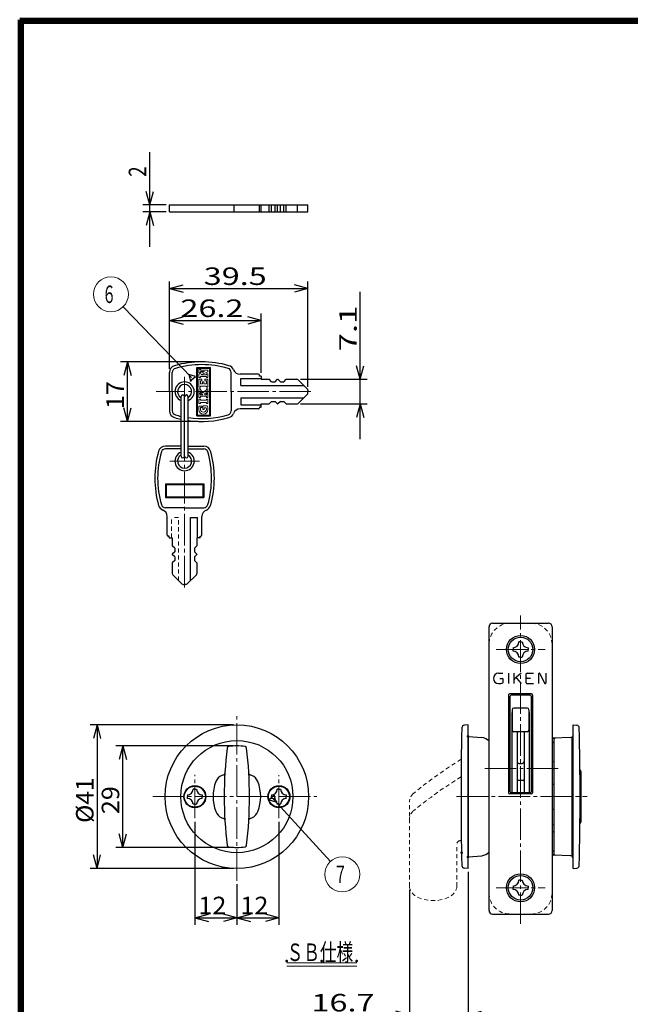
# Model space of a CAD drawing. Extents: x -391 to 391, y -277 to 277.
# Drawn here: x -391 to -216, y -4 to 277 of the extents above; entities that cross this region are included whole.
import ezdxf
from ezdxf.enums import TextEntityAlignment as Align

# ---------------------------------------------------------------- set-up
doc = ezdxf.new("R2010")
doc.units = 0
doc.header["$MEASUREMENT"] = 0
doc.linetypes.add('CENTER', pattern=[12, 9, -1, 1, -1])
doc.linetypes.add('DASHED', pattern=[2, 1.2, -0.8])
for name, color, linetype in [('1', 2, 'CONTINUOUS'), ('2', 3, 'CONTINUOUS'), ('3', 4, 'CONTINUOUS'), ('4', 1, 'CONTINUOUS')]:
    doc.layers.add(name, color=color, linetype=linetype)
doc.styles.get("Standard").update_dxf_attribs({"font": 'txt', "bigfont": 'BIGFONT'})
doc.dimstyles.get("Standard").update_dxf_attribs({"dimscale": 2, "dimtxt": 2.5, "dimasz": 2, "dimexe": 2, "dimexo": 0.5, "dimgap": 0.5, "dimtad": 1, "dimzin": 0, "dimdsep": 46, "dimtxsty": 'STANDARD', "dimcen": 0.09, "dimadec": 0, "dimazin": 0, "dimtfac": 1, "dimtdec": 4, "dimtofl": 0, "dimtmove": 0, "dimatfit": 3, "dimfxl": 1, "dimtolj": 1, "dimtzin": 0, "dimarcsym": 0})

# ---------------------------------------------------------------- blocks, each defined once
blk = doc.blocks.new('*D31')
at = {"layer": '2', "lineweight": 25}
for p, q in [((-329.588035, 69.363708), (-363.177754, 69.363708)), ((-361.177754, 69.363708), (-362.213031, 65.500005)), ((-361.177754, 40.363708), (-361.177754, 69.363708)), ((-361.177754, 69.363708), (-360.142478, 65.500005)), ((-361.177754, 40.363708), (-362.213031, 44.227412)), ((-361.177754, 40.363708), (-360.142478, 44.227412)), ((-329.588035, 40.363708), (-363.177754, 40.363708))]:
    blk.add_line(p, q, dxfattribs=at)
at = {"layer": '2', "lineweight": 18, "width": 2}
blk.add_text('29', height=5, rotation=90, dxfattribs=at).set_placement((-362.177754, 49.863708), (-362.177754, 57.863708), align=Align.FIT)
blk = doc.blocks.new('*D32')
at = {"layer": '2', "lineweight": 25}
for p, q in [((-316.588035, 47.713708), (-316.588035, 18.306386)), ((-328.588035, 29.863708), (-328.588035, 18.306386)), ((-328.588035, 20.306386), (-324.724331, 21.341662)), ((-328.588035, 20.306386), (-324.724331, 19.27111)), ((-328.588035, 20.306386), (-316.588035, 20.306386)), ((-316.588035, 20.306386), (-320.451738, 21.341662)), ((-316.588035, 20.306386), (-320.451738, 19.27111))]:
    blk.add_line(p, q, dxfattribs=at)
at = {"layer": '2', "lineweight": 18, "width": 2}
blk.add_text('12', height=5, dxfattribs=at).set_placement((-327.588035, 21.306386), (-319.588035, 21.306386), align=Align.FIT)
blk = doc.blocks.new('*D33')
at = {"layer": '2', "lineweight": 25}
for p, q in [((-340.588035, 47.713708), (-340.588035, 18.306386)), ((-340.588035, 20.306386), (-336.724331, 21.341662)), ((-340.588035, 20.306386), (-336.724331, 19.27111)), ((-340.588035, 20.306386), (-328.588035, 20.306386)), ((-328.588035, 20.306386), (-332.451738, 21.341662)), ((-328.588035, 20.306386), (-332.451738, 19.27111))]:
    blk.add_line(p, q, dxfattribs=at)
at = {"layer": '2', "lineweight": 18, "width": 2}
blk.add_text('12', height=5, dxfattribs=at).set_placement((-339.588035, 21.306386), (-331.588035, 21.306386), align=Align.FIT)
blk = doc.blocks.new('*D34')
at = {"layer": '2', "lineweight": 25}
for p, q in [((-329.588035, 75.363708), (-370.5149, 75.363708)), ((-368.5149, 75.363708), (-369.550177, 71.500005)), ((-368.5149, 75.363708), (-367.479624, 71.500005)), ((-368.5149, 75.363708), (-368.5149, 34.363708)), ((-368.5149, 34.363708), (-369.550177, 38.227412)), ((-368.5149, 34.363708), (-367.479624, 38.227412)), ((-329.588035, 34.363708), (-370.5149, 34.363708))]:
    blk.add_line(p, q, dxfattribs=at)
at = {"layer": '2', "lineweight": 18, "width": 2}
blk.add_text('%%c41', height=5, rotation=90, dxfattribs=at).set_placement((-369.5149, 47.363708), (-369.5149, 60.363708), align=Align.FIT)
blk = doc.blocks.new('*D43')
at = {"layer": '2', "lineweight": 25}
for p, q in [((-347.814546, 176.93796), (-347.814546, 192.750687)), ((-347.814546, 190.750687), (-343.950842, 191.785963)), ((-321.614546, 190.750687), (-325.478249, 191.785963)), ((-321.614546, 175.804756), (-321.614546, 192.750687)), ((-347.814546, 190.750687), (-343.950842, 189.71541)), ((-347.814546, 190.750687), (-321.614546, 190.750687)), ((-321.614546, 190.750687), (-325.478249, 189.71541))]:
    blk.add_line(p, q, dxfattribs=at)
at = {"layer": '2', "lineweight": 18, "width": 2}
blk.add_text('26.2', height=5, dxfattribs=at).set_placement((-344.714546, 191.750687), (-326.714546, 191.750687), align=Align.FIT)
blk = doc.blocks.new('*D44')
at = {"layer": '2', "lineweight": 25}
for p, q in [((-339.614546, 178.954765), (-361.850922, 178.954765)), ((-359.850922, 178.954765), (-360.886198, 175.091062)), ((-359.850922, 161.954747), (-359.850922, 178.954765)), ((-359.850922, 178.954765), (-358.815645, 175.091062)), ((-359.850922, 161.954747), (-360.886198, 165.818451)), ((-359.850922, 161.954747), (-358.815645, 165.818451)), ((-339.614546, 161.954747), (-361.850922, 161.954747))]:
    blk.add_line(p, q, dxfattribs=at)
at = {"layer": '2', "lineweight": 18, "width": 2}
blk.add_text('17', height=5, rotation=90, dxfattribs=at).set_placement((-360.850922, 165.454756), (-360.850922, 173.454756), align=Align.FIT)
blk = doc.blocks.new('*D45')
at = {"layer": '2', "lineweight": 25}
for p, q in [((-293.366486, 156.929756), (-293.366486, 198.979756)), ((-293.366486, 173.979756), (-294.401762, 177.84346)), ((-293.366486, 173.979756), (-292.331209, 177.84346)), ((-310.446662, 173.979756), (-291.366486, 173.979756)), ((-310.446662, 166.929756), (-291.366486, 166.929756)), ((-293.366486, 166.929756), (-294.401762, 163.066053)), ((-293.366486, 166.929756), (-292.331209, 163.066053))]:
    blk.add_line(p, q, dxfattribs=at)
at = {"layer": '2', "lineweight": 18, "width": 2}
blk.add_text('7.1', height=5, rotation=90, dxfattribs=at).set_placement((-294.366486, 181.979756), (-294.366486, 194.979756), align=Align.FIT)
blk = doc.blocks.new('*D46')
at = {"layer": '2', "lineweight": 25}
for p, q in [((-347.814546, 176.93796), (-347.814546, 201.894516)), ((-347.814546, 199.894516), (-343.950842, 200.929792)), ((-347.814546, 199.894516), (-343.950842, 198.85924)), ((-347.814546, 199.894516), (-308.314546, 199.894516)), ((-308.314546, 199.894516), (-312.178249, 200.929792)), ((-308.314546, 199.894516), (-312.178249, 198.85924)), ((-308.314546, 171.847641), (-308.314546, 201.894516))]:
    blk.add_line(p, q, dxfattribs=at)
at = {"layer": '2', "lineweight": 18, "width": 2}
blk.add_text('39.5', height=5, dxfattribs=at).set_placement((-338.064546, 200.894516), (-320.064546, 200.894516), align=Align.FIT)
blk = doc.blocks.new('*D47')
at = {"layer": '2', "lineweight": 25}
for p, q in [((-262.588112, 33.363969), (-262.588112, -9.435799)), ((-279.288116, 28.266354), (-279.288116, -9.435799)), ((-309.288116, -7.435799), (-252.588112, -7.435799)), ((-279.288116, -7.435799), (-283.15182, -6.400522)), ((-279.288116, -7.435799), (-283.15182, -8.471075)), ((-262.588112, -7.435799), (-258.724409, -6.400522)), ((-262.588112, -7.435799), (-258.724409, -8.471075))]:
    blk.add_line(p, q, dxfattribs=at)
at = {"layer": '2', "lineweight": 18, "width": 2}
blk.add_text('16.7', height=5, dxfattribs=at).set_placement((-307.288116, -6.435799), (-289.288116, -6.435799), align=Align.FIT)
blk = doc.blocks.new('*D48')
at = {"layer": '2', "lineweight": 25}
for p, q in [((-353.470825, 211.75145), (-353.470825, 238.75145)), ((-353.470825, 223.75145), (-354.506101, 227.615153)), ((-353.470825, 223.75145), (-352.435549, 227.615153)), ((-348.814546, 223.75145), (-355.470825, 223.75145)), ((-348.814546, 221.75145), (-355.470825, 221.75145)), ((-353.470825, 221.75145), (-354.506101, 217.887746)), ((-353.470825, 221.75145), (-352.435549, 217.887746))]:
    blk.add_line(p, q, dxfattribs=at)
at = {"layer": '2', "lineweight": 18, "width": 2}
blk.add_text('2', height=5, rotation=90, dxfattribs=at).set_placement((-354.470825, 231.75145), (-354.470825, 234.75145), align=Align.FIT)

msp = doc.modelspace()

# ---------------------------------------------------------------- linework, layer by layer
at = {"layer": '1', "lineweight": 25}
for p, q in [((-255.588112, 104.363983), (-239.588112, 104.363983)), ((-256.588112, 22.364014), (-256.588112, 103.363983)), ((-238.588112, 103.363983), (-238.588112, 22.364014)), ((-247.588112, 99.013983), (-248.07954, 99.013983)), ((-247.588112, 99.013983), (-247.096683, 99.013983)), ((-249.738112, 97.355412), (-249.738112, 96.863983)), ((-249.738112, 96.372555), (-249.738112, 96.863983)), ((-245.438112, 97.355412), (-245.438112, 96.863983)), ((-245.438112, 96.372555), (-245.438112, 96.863983)), ((-247.588112, 94.713983), (-248.07954, 94.713983)), ((-247.588112, 94.713983), (-247.096683, 94.713983)), ((-253.838112, 90.113962), (-252.638112, 90.113962)), ((-251.038112, 90.113962), (-251.038112, 87.113962)), ((-249.438112, 87.113962), (-249.438112, 90.113962)), ((-247.438112, 90.113962), (-249.371938, 88.372737)), ((-245.738112, 90.113962), (-243.938112, 90.113962)), ((-242.058018, 90.000947), (-240.718206, 87.226978)), ((-240.338112, 90.113962), (-240.338112, 87.313962)), ((-253.488112, 88.563962), (-252.738112, 88.563962)), ((-252.538112, 87.539084), (-252.538112, 88.363962)), ((-248.738913, 88.664197), (-247.438112, 87.113962)), ((-245.938112, 87.313962), (-245.938112, 89.913962)), ((-245.738112, 88.663962), (-244.788112, 88.663962)), ((-245.738112, 87.113962), (-243.938112, 87.113962)), ((-242.438112, 89.913962), (-242.438112, 87.113962)), ((-250.988112, 83.863979), (-250.988112, 55.963979)), ((-244.488112, 84.163979), (-250.688112, 84.163979)), ((-250.588112, 56.263982), (-250.588112, 83.563995)), ((-244.888112, 83.863995), (-250.288112, 83.863995)), ((-244.588112, 83.563995), (-244.588112, 56.263982)), ((-244.188112, 83.863979), (-244.188112, 55.963979)), ((-250.08807, 78.846509), (-250.08807, 55.963982)), ((-249.988112, 79.645125), (-249.988113, 73.904946)), ((-245.688111, 80.145125), (-249.488112, 80.145125)), ((-245.188111, 79.645125), (-245.188111, 73.904946)), ((-245.088154, 78.846509), (-245.088154, 55.963982)), ((-245.688111, 73.404946), (-249.488112, 73.404946)), ((-248.58807, 73.404946), (-248.58807, 64.823302)), ((-246.588154, 73.404946), (-246.588154, 64.823302)), ((-248.58807, 64.823302), (-248.58807, 55.963982)), ((-246.588154, 64.823302), (-246.588154, 55.963982)), ((-248.08807, 64.323302), (-247.088154, 64.323302)), ((-246.888154, 59.486366), (-248.28807, 59.486366)), ((-244.488112, 55.663979), (-250.688112, 55.663979)), ((-244.888112, 55.963982), (-250.288112, 55.963982)), ((-247.588112, 31.013979), (-248.07954, 31.013979)), ((-247.588112, 31.013979), (-247.096683, 31.013979)), ((-249.738112, 29.355407), (-249.738112, 28.863979)), ((-249.738112, 28.37255), (-249.738112, 28.863979)), ((-245.438112, 29.355407), (-245.438112, 28.863979)), ((-245.438112, 28.37255), (-245.438112, 28.863979)), ((-247.588112, 26.713979), (-248.07954, 26.713979)), ((-247.588112, 26.713979), (-247.096683, 26.713979)), ((-255.588112, 21.364014), (-239.588112, 21.364014))]:
    msp.add_line(p, q, dxfattribs=at)
at = {"layer": '1', "linetype": 'CENTER', "lineweight": 18}
for p, q in [((-247.588112, 18.52767), (-247.588112, 106.517843)), ((-254.588112, 96.863983), (-240.588112, 96.863983)), ((-257.826883, 62.863976), (-236.861872, 62.863976)), ((-254.588112, 28.863979), (-240.588112, 28.863979))]:
    msp.add_line(p, q, dxfattribs=at)
at = {"layer": '1', "lineweight": 25}
for centre, radius in [((-247.588112, 96.863983), 4), ((-247.588112, 96.863983), 3.5), ((-247.588112, 28.863979), 4), ((-247.588112, 28.863979), 3.5)]:
    msp.add_circle(centre, radius, dxfattribs=at)
at = {"layer": '1', "linetype": 'DASHED', "lineweight": 18}
for centre, start, end in [((-250.588112, 98.363983), 90, 180), ((-244.588112, 98.363983), 0, 90), ((-250.588112, 27.364014), 180, 270), ((-244.588112, 27.364014), 270, 360)]:
    msp.add_arc(centre, 6, start, end, dxfattribs=at)
at = {"layer": '1', "lineweight": 25}
for centre, radius, start, end in [((-255.588112, 103.363983), 1, 90, 180), ((-239.588112, 103.363983), 1, 0, 90), ((-249.738112, 99.013983), 1.658571, 270, 360), ((-245.438112, 99.013983), 1.658571, 180, 270), ((-249.738112, 94.713983), 1.658571, 0, 90), ((-245.438112, 94.713983), 1.658571, 90, 180), ((-253.838112, 88.613962), 1.5, 90, 270), ((-245.738112, 89.913962), 0.2, 90, 180), ((-242.238112, 89.913962), 0.2, 25.780305, 180), ((-253.838112, 90.113962), 3, 270, 293.132396), ((-252.738112, 88.363962), 0.2, 0, 90), ((-252.738112, 87.539084), 0.2, 293.132396, 360), ((-249.238112, 88.762362), 0.2, 180, 312), ((-249.238112, 88.224108), 0.2, 132, 180), ((-248.892122, 88.535639), 0.2, 40, 132), ((-248.594683, 88.803455), 0.2, 132, 220), ((-245.738112, 88.863962), 0.2, 180, 270), ((-245.738112, 88.463962), 0.2, 90, 180), ((-245.738112, 87.313962), 0.2, 180, 270), ((-240.538112, 87.313962), 0.2, 205.780305, 360), ((-250.688112, 83.863979), 0.3, 90, 180), ((-250.288112, 83.563995), 0.3, 90, 180), ((-244.888112, 83.563995), 0.3, 0, 90), ((-244.488112, 83.863979), 0.3, 0, 90), ((-249.488112, 79.645125), 0.5, 90, 180), ((-245.688111, 79.645125), 0.5, 0, 90), ((-249.488112, 73.904946), 0.5, 180, 270), ((-245.688111, 73.904946), 0.5, 270, 360), ((-248.08807, 64.823302), 0.5, 180, 270), ((-247.088154, 64.823302), 0.5, 270, 360), ((-248.28807, 59.786366), 0.3, 180, 270), ((-246.888154, 59.786366), 0.3, 270, 360), ((-250.288112, 56.263982), 0.3, 180, 270), ((-244.888112, 56.263982), 0.3, 270, 360), ((-250.688112, 55.963979), 0.3, 180, 270), ((-244.488112, 55.963979), 0.3, 270, 360), ((-249.738112, 31.013979), 1.658571, 270, 360), ((-245.438112, 31.013979), 1.658571, 180, 270), ((-249.738112, 26.713979), 1.658571, 0, 90), ((-245.438112, 26.713979), 1.658571, 90, 180), ((-255.588112, 22.364014), 1, 180, 270), ((-239.588112, 22.364014), 1, 270, 360)]:
    msp.add_arc(centre, radius, start, end, dxfattribs=at)
at = {"layer": '2', "lineweight": 25}
for p, q in [((-340.405469, 174.765107), (-342.329185, 175.312207)), ((-342.329185, 175.312207), (-341.841129, 173.37267)), ((-341.123299, 174.068888), (-340.405469, 174.765107)), ((-341.841129, 173.37267), (-341.123299, 174.068888)), ((-318.62655, 54.657458), (-319.363977, 53.98203)), ((-319.363977, 53.98203), (-317.456676, 53.380197)), ((-317.889124, 55.332885), (-318.62655, 54.657458)), ((-317.456676, 53.380197), (-317.889124, 55.332885))]:
    msp.add_line(p, q, dxfattribs=at)
at = {"layer": '2', "lineweight": 18}
for p, q in [((-314.368408, 7.446587), (-294.368408, 7.446587)), ((-314.368408, 6.446587), (-294.368408, 6.446587))]:
    msp.add_line(p, q, dxfattribs=at)
for points in [[(-341.525261, 174.483328), (-361.085766, 194.651025)], [(-318.236592, 54.231704), (-301.888404, 36.382872)]]:
    msp.add_lwpolyline(points, dxfattribs=at)
for centre in [(-364.566858, 198.240175), (-298.511268, 32.695739)]:
    msp.add_circle(centre, 5, dxfattribs=at)
at = {"layer": '2', "lineweight": 50}
for p in [(-314.368408, 7.946587), (-304.368408, 7.946587), (-294.368408, 7.946587)]:
    msp.add_point(p, dxfattribs=at)
at = {"layer": '3', "lineweight": 100}
for p, q in [((-390.6, 276.6), (390.6, 276.6)), ((-390.6, -276.6), (-390.6, 276.6)), ((-390, 276), (-390, -276)), ((-390, 276), (390, 276))]:
    msp.add_line(p, q, dxfattribs=at)
at = {"layer": '4', "lineweight": 25}
for p, q in [((-347.814546, 221.75145), (-347.814546, 223.75145)), ((-347.814546, 223.75145), (-308.314546, 223.75145)), ((-329.414546, 223.75145), (-329.414546, 221.75145)), ((-322.114546, 221.75145), (-322.114546, 223.75145)), ((-321.614546, 221.75145), (-321.614546, 223.75145)), ((-319.364546, 221.75145), (-319.364546, 223.75145)), ((-318.664546, 221.75145), (-318.664546, 223.75145)), ((-317.664546, 221.75145), (-317.664546, 223.75145)), ((-316.964546, 221.75145), (-316.964546, 223.75145)), ((-316.164546, 221.75145), (-316.164546, 223.75145)), ((-315.164546, 221.75145), (-315.164546, 223.75145)), ((-314.464546, 221.75145), (-314.464546, 223.75145)), ((-311.239555, 221.75145), (-311.239555, 223.75145)), ((-308.314546, 221.75145), (-308.314546, 223.75145)), ((-347.814546, 221.75145), (-308.314546, 221.75145)), ((-340.014546, 177.354756), (-336.114546, 177.354756)), ((-340.014546, 163.554756), (-340.014546, 177.354756)), ((-339.814546, 177.154756), (-336.314546, 177.154756)), ((-339.814546, 163.754756), (-339.814546, 177.154756)), ((-336.314546, 163.754756), (-336.314546, 177.154756)), ((-336.114546, 163.554756), (-336.114546, 177.354756)), ((-347.814546, 170.454756), (-347.814546, 175.93796)), ((-347.014546, 170.454756), (-347.014546, 175.93796)), ((-330.214546, 170.454756), (-330.214546, 175.93796)), ((-322.414546, 175.404756), (-327.693188, 175.404756)), ((-327.414546, 172.229756), (-327.414546, 174.229756)), ((-327.414546, 174.229756), (-321.614546, 174.229756)), ((-322.114546, 174.904756), (-322.114546, 175.104756)), ((-321.714546, 174.904756), (-322.114546, 174.904756)), ((-321.614546, 174.804756), (-321.614546, 173.979756)), ((-327.414546, 172.229756), (-309.489555, 172.229756)), ((-321.614546, 173.979756), (-319.364546, 173.979756)), ((-318.664546, 173.279756), (-319.364546, 173.979756)), ((-318.664546, 173.279756), (-317.664546, 173.279756)), ((-317.664546, 173.279756), (-316.964546, 173.979756)), ((-316.964546, 173.979756), (-316.864546, 173.979756)), ((-316.164546, 173.279756), (-316.864546, 173.979756)), ((-316.164546, 173.279756), (-315.164546, 173.279756)), ((-315.164546, 173.279756), (-314.464546, 173.979756)), ((-314.464546, 173.979756), (-311.446662, 173.979756)), ((-308.460992, 171.201194), (-311.093108, 173.83331)), ((-347.814546, 170.454756), (-347.814546, 164.971553)), ((-347.014546, 170.454756), (-347.014546, 164.971553)), ((-344.514546, 152.040543), (-344.514546, 169.040543)), ((-343.514546, 152.040543), (-343.514546, 169.040543)), ((-342.514546, 152.040543), (-342.514546, 169.040543)), ((-330.214546, 170.454756), (-330.214546, 164.971553)), ((-327.414546, 168.679756), (-309.489555, 168.679756)), ((-327.414546, 168.679756), (-327.414546, 166.679756)), ((-308.460992, 169.708319), (-311.093108, 167.076203)), ((-308.314546, 170.847641), (-308.314546, 170.454756)), ((-308.314546, 170.061872), (-308.314546, 170.454756)), ((-327.414546, 166.679756), (-321.614546, 166.679756)), ((-322.114546, 166.004756), (-322.114546, 165.804756)), ((-321.714546, 166.004756), (-322.114546, 166.004756)), ((-321.614546, 166.104756), (-321.614546, 166.929756)), ((-321.614546, 166.929756), (-319.364546, 166.929756)), ((-318.664546, 167.629756), (-319.364546, 166.929756)), ((-318.664546, 167.629756), (-317.664546, 167.629756)), ((-317.664546, 167.629756), (-316.964546, 166.929756)), ((-316.964546, 166.929756), (-316.864546, 166.929756)), ((-316.164546, 167.629756), (-316.864546, 166.929756)), ((-316.164546, 167.629756), (-315.164546, 167.629756)), ((-315.164546, 167.629756), (-314.464546, 166.929756)), ((-314.464546, 166.929756), (-311.446662, 166.929756)), ((-340.014546, 163.554756), (-336.114546, 163.554756)), ((-339.814546, 163.754756), (-336.314546, 163.754756)), ((-322.414546, 165.504756), (-327.693188, 165.504756)), ((-344.514546, 154.926329), (-348.997749, 154.926329)), ((-342.514546, 154.926329), (-338.031343, 154.926329)), ((-344.514546, 154.126329), (-348.997749, 154.126329)), ((-342.514546, 154.126329), (-338.031343, 154.126329)), ((-348.964546, 144.126329), (-338.064546, 144.126329)), ((-348.964546, 144.126329), (-348.964546, 140.226329)), ((-348.764546, 143.926329), (-338.264546, 143.926329)), ((-348.764546, 143.926329), (-348.764546, 140.426329)), ((-338.264546, 143.926329), (-338.264546, 140.426329)), ((-338.064546, 144.126329), (-338.064546, 140.226329)), ((-348.964546, 140.226329), (-338.064546, 140.226329)), ((-348.764546, 140.426329), (-338.264546, 140.426329)), ((-343.514546, 137.326329), (-348.997749, 137.326329)), ((-343.514546, 137.326329), (-338.031343, 137.326329)), ((-348.464546, 129.526329), (-348.464546, 134.804971)), ((-341.814546, 134.526329), (-339.814546, 134.526329)), ((-341.814546, 116.526338), (-341.814546, 134.526329)), ((-339.814546, 128.726329), (-339.814546, 134.526329)), ((-338.564546, 129.526329), (-338.564546, 134.804971)), ((-347.964546, 129.226329), (-348.164546, 129.226329)), ((-347.964546, 128.826329), (-347.964546, 129.226329)), ((-347.864546, 128.726329), (-347.039546, 128.726329)), ((-347.039546, 128.726329), (-347.039546, 126.476329)), ((-346.339546, 125.776329), (-347.039546, 126.476329)), ((-340.689546, 125.776329), (-339.989546, 126.476329)), ((-339.164546, 128.726329), (-339.989546, 128.726329)), ((-339.989546, 128.726329), (-339.989546, 126.476329)), ((-339.064546, 129.226329), (-338.864546, 129.226329)), ((-339.064546, 128.826329), (-339.064546, 129.220266)), ((-346.339546, 124.776329), (-347.039546, 124.076329)), ((-347.039546, 124.076329), (-347.039546, 123.976329)), ((-346.339546, 123.276329), (-347.039546, 123.976329)), ((-346.339546, 125.776329), (-346.339546, 124.776329)), ((-340.689546, 125.776329), (-340.689546, 124.776329)), ((-340.689546, 124.776329), (-339.989546, 124.076329)), ((-340.689546, 123.276329), (-339.989546, 123.976329)), ((-339.989546, 124.076329), (-339.989546, 123.976329)), ((-346.339546, 122.276329), (-347.039546, 121.576329)), ((-347.039546, 121.576329), (-347.039546, 118.558445)), ((-346.339546, 123.276329), (-346.339546, 122.276329)), ((-340.689546, 123.276329), (-340.689546, 122.276329)), ((-340.689546, 122.276329), (-339.989546, 121.576329)), ((-339.989546, 121.576329), (-339.989546, 118.558445)), ((-344.260983, 115.572776), (-346.893099, 118.204892)), ((-342.768108, 115.572776), (-340.135992, 118.204892)), ((-343.90743, 115.426329), (-343.514546, 115.426329)), ((-343.121662, 115.426329), (-343.514546, 115.426329)), ((-262.588112, 75.363969), (-263.633987, 75.272467)), ((-262.588112, 34.363969), (-262.588112, 75.363969)), ((-232.588112, 75.363969), (-231.542237, 75.272467)), ((-232.588112, 34.363969), (-232.588112, 75.363969)), ((-262.588112, 72.363969), (-262.405693, 72.04801)), ((-262.405693, 72.04801), (-258.626645, 71.717386)), ((-262.405693, 37.679929), (-262.405693, 72.04801)), ((-233.211508, 71.754297), (-238.305562, 71.576409)), ((-238.305538, 70.365253), (-238.088112, 70.372836)), ((-237.905384, 71.487601), (-238.301465, 71.47702)), ((-238.088112, 71.101158), (-238.088112, 38.626781)), ((-232.934522, 71.754297), (-232.934522, 37.973642)), ((-232.588112, 72.363969), (-232.795945, 72.003992)), ((-238.305562, 64.871563), (-238.088112, 64.863969)), ((-238.188112, 64.863942), (-238.210868, 64.868256)), ((-238.188112, 64.863942), (-238.088112, 64.863942)), ((-238.588112, 62.846509), (-238.088112, 62.863969)), ((-230.338112, 62.038973), (-230.338112, 47.688973)), ((-230.338112, 62.038973), (-230.338112, 47.688973)), ((-340.588035, 56.963759), (-341.088035, 56.963759)), ((-340.588035, 56.963759), (-340.088035, 56.963759)), ((-316.588035, 56.963759), (-317.088035, 56.963759)), ((-316.588035, 56.963759), (-316.088035, 56.963759)), ((-238.588112, 58.425716), (-238.088112, 58.443176)), ((-342.688035, 55.363759), (-342.688035, 54.863759)), ((-342.688035, 54.363759), (-342.688035, 54.863759)), ((-338.488035, 55.363759), (-338.488035, 54.863759)), ((-338.488035, 54.363759), (-338.488035, 54.863759)), ((-318.688035, 55.363759), (-318.688035, 54.863759)), ((-318.688035, 54.363759), (-318.688035, 54.863759)), ((-314.488035, 55.363759), (-314.488035, 54.863759)), ((-314.488035, 54.363759), (-314.488035, 54.863759)), ((-340.588035, 52.763759), (-341.088035, 52.763759)), ((-340.588035, 52.763759), (-340.088035, 52.763759)), ((-316.588035, 52.763759), (-317.088035, 52.763759)), ((-316.588035, 52.763759), (-316.088035, 52.763759)), ((-238.588112, 51.302223), (-238.088112, 51.284763)), ((-238.588112, 46.88143), (-238.088112, 46.863969)), ((-238.305562, 44.856376), (-238.088112, 44.863969)), ((-238.188112, 44.863997), (-238.210868, 44.859683)), ((-238.188112, 44.863997), (-238.088112, 44.863997)), ((-238.305538, 39.362685), (-238.088112, 39.355103)), ((-262.588112, 37.363969), (-262.405693, 37.679929)), ((-262.405693, 37.679929), (-258.626645, 38.010553)), ((-233.211508, 37.973642), (-238.305562, 38.15153)), ((-237.905384, 38.240337), (-238.301465, 38.250919)), ((-232.588112, 37.363969), (-232.795945, 37.723946)), ((-262.588112, 34.363969), (-263.633987, 34.455472)), ((-232.588112, 34.363969), (-231.542237, 34.455472))]:
    msp.add_line(p, q, dxfattribs=at)
at = {"layer": '4', "linetype": 'CENTER', "lineweight": 18}
for p, q in [((-343.514546, 166.204756), (-343.514546, 174.704756)), ((-307.433715, 170.454756), (-351.593413, 170.454756)), ((-343.514546, 114.545498), (-343.514546, 152.040543)), ((-339.264546, 150.626329), (-347.764546, 150.626329)), ((-328.588035, 30.863759), (-328.588035, 78.863759)), ((-340.588035, 48.787425), (-340.588035, 61.060069)), ((-340.588035, 48.713759), (-340.588035, 61.013759)), ((-316.588035, 48.713759), (-316.588035, 61.013759)), ((-352.588035, 54.863759), (-305.724308, 54.863759)), ((-265.863268, 54.863969), (-228.556081, 54.863969))]:
    msp.add_line(p, q, dxfattribs=at)
at = {"layer": '4', "lineweight": 18}
for p, q in [((-339.430023, 176.883328), (-339.001451, 176.883328)), ((-339.430023, 175.854756), (-339.430023, 176.883328)), ((-339.430023, 175.426185), (-337.810975, 176.154756)), ((-339.430023, 175.854756), (-339.001451, 175.854756)), ((-339.430023, 174.483328), (-339.430023, 175.426185)), ((-339.001451, 174.483328), (-339.430023, 174.483328)), ((-339.001451, 176.583328), (-339.001451, 176.883328)), ((-339.001451, 176.583328), (-336.858594, 176.583328)), ((-339.001451, 176.154756), (-337.810975, 176.154756)), ((-339.001451, 175.854756), (-339.001451, 176.154756)), ((-339.001451, 174.783328), (-337.287166, 174.783328)), ((-339.001451, 174.483328), (-339.001451, 174.783328)), ((-338.861846, 175.211899), (-336.858594, 176.113363)), ((-338.861846, 175.211899), (-337.287166, 175.211899)), ((-337.287166, 175.511899), (-336.858594, 175.511899)), ((-337.287166, 175.211899), (-337.287166, 175.511899)), ((-337.287166, 174.483328), (-337.287166, 174.783328)), ((-336.858594, 174.483328), (-337.287166, 174.483328)), ((-336.858594, 176.113363), (-336.858594, 176.583328)), ((-336.858594, 174.483328), (-336.858594, 175.511899)), ((-338.57288, 173.967935), (-339.430023, 173.967935)), ((-339.430023, 171.739364), (-339.430023, 173.967935)), ((-339.001451, 171.739364), (-339.430023, 171.739364)), ((-339.001451, 172.639364), (-339.001451, 173.539364)), ((-338.57288, 173.539364), (-339.001451, 173.539364)), ((-338.401451, 172.639364), (-339.001451, 172.639364)), ((-339.001451, 171.739364), (-339.001451, 172.039364)), ((-337.287166, 172.039364), (-339.001451, 172.039364)), ((-338.57288, 173.967935), (-338.57288, 173.539364)), ((-338.401451, 173.239364), (-337.97288, 173.239364)), ((-338.401451, 172.639364), (-338.401451, 173.239364)), ((-337.97288, 172.639364), (-337.97288, 173.239364)), ((-337.287166, 172.639364), (-337.97288, 172.639364)), ((-337.715737, 173.967935), (-337.715737, 173.539364)), ((-336.858594, 173.967935), (-337.715737, 173.967935)), ((-337.287166, 173.539364), (-337.715737, 173.539364)), ((-337.287166, 172.639364), (-337.287166, 173.539364)), ((-337.287166, 172.639364), (-337.287166, 173.539364)), ((-337.287166, 171.739364), (-337.287166, 172.039364)), ((-337.287166, 171.739364), (-337.287166, 172.039364)), ((-336.858594, 171.739364), (-337.287166, 171.739364)), ((-336.858594, 171.739364), (-336.858594, 173.967935)), ((-339.001451, 171.215649), (-339.430023, 171.215649)), ((-339.430023, 170.015649), (-339.430023, 171.215649)), ((-339.001451, 170.015649), (-339.430023, 170.015649)), ((-339.430023, 168.815649), (-339.430023, 169.844221)), ((-339.001451, 169.844221), (-339.430023, 169.844221)), ((-339.001451, 168.815649), (-339.430023, 168.815649)), ((-339.001451, 170.958507), (-339.001451, 171.215649)), ((-338.263672, 170.13912), (-339.001451, 170.958507)), ((-339.001451, 170.318017), (-338.304723, 169.544221)), ((-339.001451, 170.015649), (-339.001451, 170.318017)), ((-339.001451, 169.544221), (-339.001451, 169.844221)), ((-338.304723, 169.544221), (-339.001451, 169.544221)), ((-337.287166, 169.115649), (-339.001451, 169.115649)), ((-339.001451, 168.815649), (-339.001451, 169.115649)), ((-337.287166, 170.958507), (-338.263672, 170.13912)), ((-337.287166, 170.175262), (-337.861949, 169.692961)), ((-337.728023, 169.544221), (-337.861949, 169.692961)), ((-337.287166, 169.544221), (-337.728023, 169.544221)), ((-336.858594, 171.215649), (-337.287166, 171.215649)), ((-337.287166, 170.958507), (-337.287166, 171.215649)), ((-337.287166, 170.015649), (-337.287166, 170.175262)), ((-336.858594, 170.015649), (-337.287166, 170.015649)), ((-336.858594, 169.844221), (-337.287166, 169.844221)), ((-337.287166, 169.544221), (-337.287166, 169.844221)), ((-337.287166, 168.815649), (-337.287166, 169.115649)), ((-336.858594, 168.815649), (-337.287166, 168.815649)), ((-336.858594, 170.015649), (-336.858594, 171.215649)), ((-336.858594, 168.815649), (-336.858594, 169.844221)), ((-339.430023, 167.091935), (-339.430023, 168.291935)), ((-339.001451, 168.291935), (-339.430023, 168.291935)), ((-339.001451, 167.091935), (-339.430023, 167.091935)), ((-339.430023, 165.311899), (-339.430023, 166.340471)), ((-338.57288, 166.340471), (-339.430023, 166.340471)), ((-339.001451, 167.991935), (-339.001451, 168.291935)), ((-339.001451, 167.991935), (-337.287166, 167.991935)), ((-339.001451, 167.391935), (-337.287166, 167.391935)), ((-339.001451, 167.091935), (-339.001451, 167.391935)), ((-339.001451, 165.483328), (-339.001451, 165.911899)), ((-338.57288, 165.911899), (-339.001451, 165.911899)), ((-338.57288, 165.911899), (-338.57288, 166.340471)), ((-337.112565, 166.426185), (-338.315737, 166.426185)), ((-338.315737, 165.397614), (-338.315737, 166.426185)), ((-337.887166, 165.826185), (-337.358724, 165.826185)), ((-337.887166, 165.397614), (-337.887166, 165.826185)), ((-337.287166, 167.991935), (-337.287166, 168.291935)), ((-336.858594, 168.291935), (-337.287166, 168.291935)), ((-337.287166, 167.091935), (-337.287166, 167.391935)), ((-336.858594, 167.091935), (-337.287166, 167.091935)), ((-336.858594, 167.091935), (-336.858594, 168.291935)), ((-337.887166, 165.397614), (-338.315737, 165.397614))]:
    msp.add_line(p, q, dxfattribs=at)
at = {"layer": '4', "linetype": 'DASHED', "lineweight": 18}
for p, q in [((-345.214546, 134.526329), (-347.214546, 134.526329)), ((-347.214546, 128.726329), (-347.214546, 134.526329)), ((-345.214546, 116.526338), (-345.214546, 134.526329)), ((-279.288116, 29.266354), (-279.288116, 53.459343)), ((-264.496723, 42.326784), (-264.840452, 42.30877)), ((-265.788116, 29.266354), (-265.788116, 41.310141))]:
    msp.add_line(p, q, dxfattribs=at)
at = {"layer": '4', "lineweight": 25}
for centre, radius in [((-328.588035, 54.863759), 20.5), ((-328.588035, 54.863759), 16), ((-340.588035, 54.863759), 3.15), ((-340.588035, 54.863759), 3), ((-316.588035, 54.863759), 3.15), ((-316.588035, 54.863759), 3)]:
    msp.add_circle(centre, radius, dxfattribs=at)
for centre, radius, start, end in [((-345.814546, 175.93796), 2, 106.07665, 180), ((-345.814546, 175.93796), 1.2, 106.07665, 180), ((-338.614546, 150.954765), 28, 73.92335, 106.07665), ((-338.614546, 150.954765), 27.2, 73.92335, 106.07665), ((-331.414546, 175.93796), 1.2, 0, 73.92335), ((-331.414546, 175.93796), 2, 21.51219, 73.92335), ((-327.693188, 177.404756), 2, 201.51219, 270), ((-322.414546, 175.104756), 0.3, 0, 90), ((-321.714546, 174.804756), 0.1, 0, 90), ((-343.514546, 170.454756), 2.75, 291.323686, 248.676314), ((-343.514546, 170.454756), 2, 300, 240), ((-311.446662, 173.479756), 0.5, 45, 90), ((-344.014546, 169.040543), 0.5, 0, 180), ((-343.014546, 169.040543), 0.5, 0, 180), ((-308.814546, 170.847641), 0.5, 0, 45), ((-308.814546, 170.061872), 0.5, 315, 360), ((-322.414546, 165.804756), 0.3, 270, 360), ((-321.714546, 166.104756), 0.1, 270, 360), ((-311.446662, 167.429756), 0.5, 270, 315), ((-345.814546, 164.971553), 2, 180, 253.92335), ((-345.814546, 164.971553), 1.2, 180, 253.92335), ((-338.614546, 189.954747), 28, 253.92335, 257.835786), ((-338.614546, 189.954747), 27.2, 253.92335, 257.472289), ((-338.614546, 189.954747), 27.2, 261.756384, 286.07665), ((-338.614546, 189.954747), 28, 261.993484, 286.07665), ((-331.414546, 164.971553), 1.2, 286.07665, 360), ((-331.414546, 164.971553), 2, 286.07665, 338.48781), ((-327.693188, 163.504756), 2, 90, 158.48781), ((-348.997749, 152.926329), 2, 90, 163.92335), ((-338.031343, 152.926329), 2, 16.07665, 90), ((-324.014555, 145.726329), 28, 163.92335, 196.07665), ((-324.014555, 145.726329), 27.2, 163.92335, 196.07665), ((-348.997749, 152.926329), 1.2, 90, 163.92335), ((-343.514546, 150.626329), 2.75, 111.323686, 68.676314), ((-343.514546, 150.626329), 2, 120, 60), ((-344.014546, 152.040543), 0.5, 180, 360), ((-343.014546, 152.040543), 0.5, 180, 360), ((-338.031343, 152.926329), 1.2, 16.07665, 90), ((-363.014537, 145.726329), 27.2, 343.92335, 16.07665), ((-363.014537, 145.726329), 28, 343.92335, 16.07665), ((-348.997749, 138.526329), 2, 196.07665, 248.48781), ((-348.997749, 138.526329), 1.2, 196.07665, 270), ((-338.031343, 138.526329), 1.2, 270, 343.92335), ((-338.031343, 138.526329), 2, 291.51219, 343.92335), ((-350.464546, 134.804971), 2, 0, 68.48781), ((-336.564546, 134.804971), 2, 111.51219, 180), ((-348.164546, 129.526329), 0.3, 180, 270), ((-338.864546, 129.526329), 0.3, 270, 0), ((-347.864546, 128.826329), 0.1, 180, 270), ((-339.164546, 128.826329), 0.1, 270, 360), ((-346.539546, 118.558445), 0.5, 180.000003, 225.000003), ((-340.489546, 118.558445), 0.5, 315.000003, 0.000003), ((-343.90743, 115.926329), 0.5, 225.000003, 270.000003), ((-343.121662, 115.926329), 0.5, 270.000003, 315.000003), ((595.411888, 54.863969), 860, 178.692089, 181.307908), ((-263.564263, 74.475511), 0.8, 95, 178.69209), ((-231.611961, 74.475511), 0.8, 1.30791, 85), ((-1090.588112, 54.863969), 860, 358.69209, 1.30791), ((-258.888112, 68.728802), 3, 39.944505, 85), ((-238.288112, 71.076713), 0.5, 92, 126.869898), ((-238.288112, 70.977198), 0.5, 91.530307, 126.869898), ((-238.288112, 69.865557), 0.5, 91.997311, 126.869898), ((-237.588112, 71.101158), 0.5, 92, 180), ((-233.228957, 72.253992), 0.5, 272, 330), ((-212.188035, 54.863759), 120, 173.363852, 186.636148), ((-330.88739, 68.673646), 0.5, 99.453069, 173.363849), ((-328.588035, 54.863759), 14.5, 80.546931, 99.453069), ((-326.288679, 68.673646), 0.5, 6.636151, 80.546931), ((-444.988035, 54.863759), 120, 353.363849, 6.636151), ((-238.288112, 65.371258), 0.5, 233.130102, 268), ((-230.788112, 62.038973), 0.45, 0, 68.287246), ((-230.788112, 62.038973), 0.45, 0, 68.287246), ((-323.388035, 54.863759), 12, 159.113817, 200.886183), ((-331.796649, 58.072374), 3, 110.886183, 159.113817), ((-328.588035, 49.663759), 12, 108.253151, 110.886183), ((-332.503235, 61.534783), 0.5, 288.253151, 356.826415), ((-324.672834, 61.534783), 0.5, 183.173585, 251.746849), ((-328.588035, 49.663759), 12, 69.113817, 71.746849), ((-325.37942, 58.072374), 3, 20.886183, 69.113817), ((-333.788035, 54.863759), 12, 339.113817, 20.886183), ((-342.688035, 56.963759), 1.6, 270, 360), ((-338.488035, 56.963759), 1.6, 180, 270), ((-318.688035, 56.963759), 1.6, 270, 360), ((-314.488035, 56.963759), 1.6, 180, 270), ((-342.688035, 52.763759), 1.6, 0, 90), ((-338.488035, 52.763759), 1.6, 90, 180), ((-318.688035, 52.763759), 1.6, 0, 90), ((-314.488035, 52.763759), 1.6, 90, 180), ((-331.796649, 51.655145), 3, 200.886183, 249.113817), ((-325.37942, 51.655145), 3, 290.886183, 339.113817), ((-328.588035, 60.063759), 12, 249.113817, 251.746849), ((-332.503235, 48.192735), 0.5, 3.173585, 71.746849), ((-324.672834, 48.192735), 0.5, 108.253151, 176.826415), ((-328.588035, 60.063759), 12, 288.253151, 290.886183), ((-230.788112, 47.688973), 0.45, 291.712764, 360), ((-230.788112, 47.688973), 0.45, 291.712764, 360), ((-238.288112, 44.35668), 0.5, 92, 126.869898), ((-330.88739, 41.053873), 0.5, 186.636151, 260.546931), ((-328.588035, 54.863759), 14.5, 260.546931, 279.453069), ((-326.288679, 41.053873), 0.5, 279.453069, 353.363849), ((-238.288112, 39.862382), 0.5, 233.130102, 268.002689), ((-258.888112, 40.999137), 3, 275, 320.055495), ((-238.288112, 38.75074), 0.5, 233.130102, 268.469693), ((-238.288112, 38.651225), 0.5, 233.130102, 268), ((-237.588112, 38.626781), 0.5, 180, 268), ((-233.228957, 37.473946), 0.5, 30, 88), ((-263.564263, 35.252427), 0.8, 181.30791, 265), ((-231.611961, 35.252427), 0.8, 275, 358.69209)]:
    msp.add_arc(centre, radius, start, end, dxfattribs=at)
at = {"layer": '4', "lineweight": 18}
for centre, radius, start, end in [((-338.144308, 165.483328), 0.857143, 180, 23.578178), ((-339.430023, 165.311899), 2.571429, 0, 25.679289), ((-338.144308, 165.311899), 1.285714, 180, 360)]:
    msp.add_arc(centre, radius, start, end, dxfattribs=at)
at = {"layer": '4', "linetype": 'DASHED', "lineweight": 18}
for centre, radius, start, end in [((-201.899372, -36.847438), 120, 121.456854, 129.479436), ((-201.899372, -41.817971), 120, 121.483388, 129.479436), ((-276.288116, 53.459343), 3, 129.479436, 180), ((-276.288116, 48.488811), 3, 129.479436, 180), ((-264.788116, 41.310141), 1, 93, 180)]:
    msp.add_arc(centre, radius, start, end, dxfattribs=at)
msp.add_ellipse((-272.538116, 29.266354), major_axis=(6.75, 0), ratio=0.603941, start_param=3.141593, end_param=0, dxfattribs=at)
at = {"layer": '4', "lineweight": 50}
for p in [(-262.588112, 72.063969), (-264.439262, 38.863969), (-262.588112, 37.663969)]:
    msp.add_point(p, dxfattribs=at)

# ---------------------------------------------------------------- texts
at = {"layer": '2', "lineweight": 18}
for s, p, p2 in [('６', (-367.066858, 195.740175), (-363.066858, 195.740175)), ('７', (-301.011268, 30.195739), (-297.011268, 30.195739)), ('ＳＢ仕様', (-314.368408, 7.946587), (-295.368408, 7.946587))]:
    msp.add_text(s, height=5, dxfattribs=at).set_placement(p, p2, align=Align.FIT)

# ---------------------------------------------------------------- dimensions: what is measured, and where the dimension line sits
at = {"layer": '2', "lineweight": 25}
for base, p1, p2, picture, middle in [((-353.470825, 223.75145), (-347.814546, 221.75145), (-347.814546, 223.75145), '*D48', (-356.970825, 236.75145)), ((-293.366486, 173.979756), (-311.446662, 166.929756), (-311.446662, 173.979756), '*D45', (-301.866486, 186.979756)), ((-359.850922, 178.954765), (-338.614546, 161.954747), (-338.614546, 178.954765), '*D44', (-365.850922, 170.454756)), ((-361.177754, 69.363708), (-328.588035, 40.363708), (-328.588035, 69.363708), '*D31', (-367.177754, 54.863708))]:
    dim = msp.add_linear_dim(base=base, p1=p1, p2=p2, angle=90, dimstyle='Standard', dxfattribs=at)
    dim.commit()
    dim.dimension.update_dxf_attribs({"geometry": picture, "text_midpoint": middle})
for base, p1, p2, picture, middle in [((-308.314546, 199.894516), (-347.814546, 175.93796), (-308.314546, 170.847641), '*D46', (-328.064546, 203.394516)), ((-321.614546, 190.750687), (-347.814546, 175.93796), (-321.614546, 174.804756), '*D43', (-334.714546, 194.250687)), ((-328.588035, 20.306386), (-340.588035, 48.713708), (-328.588035, 20.306386), '*D33', (-334.588035, 23.806386)), ((-316.588035, 20.306386), (-328.588035, 30.863708), (-316.588035, 48.713708), '*D32', (-322.588035, 23.806386)), ((-262.588112, -7.435799), (-279.288116, 29.266354), (-262.588112, 34.363969), '*D47', (-297.288116, -3.935799))]:
    dim = msp.add_linear_dim(base=base, p1=p1, p2=p2, dimstyle='Standard', dxfattribs=at)
    dim.commit()
    dim.dimension.update_dxf_attribs({"geometry": picture, "text_midpoint": middle})
dim = msp.add_aligned_dim(p1=(-328.588035, 75.363708), p2=(-328.588035, 34.363708), distance=-39.926865, dimstyle='Standard', dxfattribs=at)
dim.commit()
dim.dimension.update_dxf_attribs({"geometry": '*D34', "text_midpoint": (-377.0149, 52.363708)})

doc.saveas('drawing.dxf')
